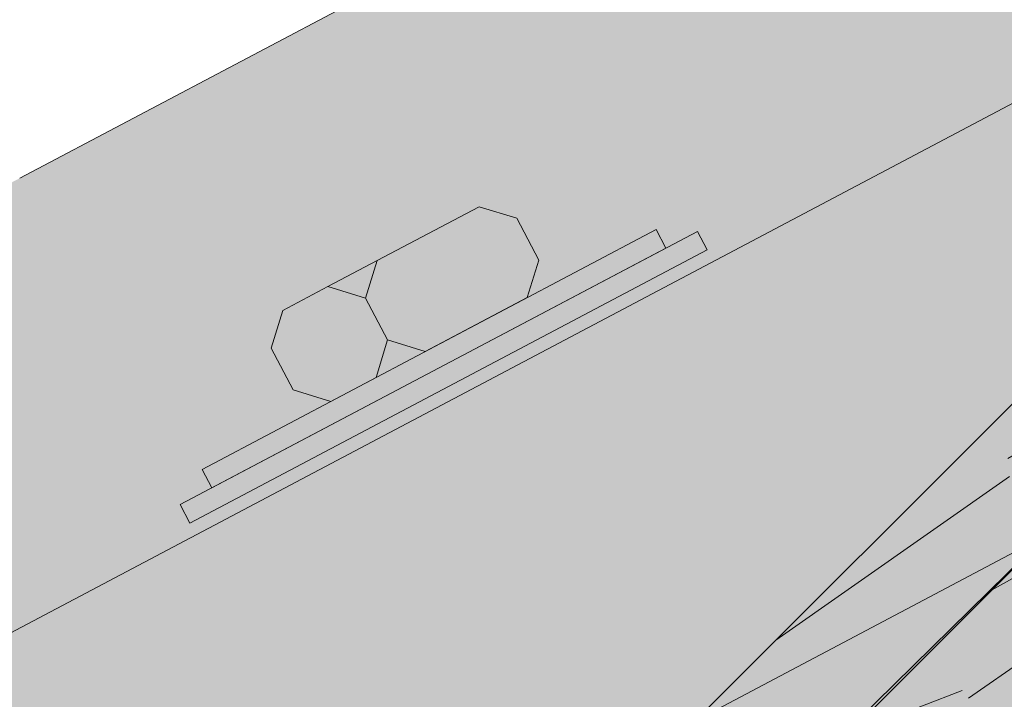
# Model space of a CAD drawing. Units: millimetres. Extents: x 3295 to 3453, y 1338 to 1599.
# Drawn here: x 3332 to 3332, y 1421 to 1421 of the extents above; entities that cross this region are included whole.
import ezdxf

# ---------------------------------------------------------------- set-up
doc = ezdxf.new("R2010")
doc.units = ezdxf.units.MM
for name, color, linetype, lineweight in [('P-0.05', 7, 'Continuous', 5), ('P-0.10', 7, 'Continuous', 9), ('P-0.15', 7, 'Continuous', 15), ('P-0.20', 7, 'Continuous', 20)]:
    doc.layers.add(name, color=color, linetype=linetype, lineweight=lineweight)

# ---------------------------------------------------------------- blocks, each defined once
blk = doc.blocks.new('rykwyk')
at = {"layer": 'P-0.05'}
h = blk.add_hatch(dxfattribs=at)
h.set_pattern_fill('WOOD8', color=256, scale=0.65, angle=10, pattern_type=2)
h.set_pattern_definition([(359.6952000000001, (0.1115278493096613, 0.5278863881824967), (3.953621588888924, 0.03710624219298597), [0.07267195, -7.1945484]), (10, (0.1841990299597043, 0.5274997320965235), (0.5272537239744305, 0.7529963549414399), [0.0715, -0.5784999999999999]), (28.4349, (0.2546127843000771, 0.5399155767997089), (1.167379221856556, 0.8658666973408968), [0.0616642, -1.99381585]), (182.875, (0.3088378983867862, 0.5692777463769624), (4.593746640912642, 0.1499753116029281), [0.05240494999999999, -5.188062749999999]), (184.8056, (0.2564991820753163, 0.5666492915328615), (6.514121599980916, 0.4885912477954129), [0.0717951, -7.107689550000001]), (204.0362, (0.1849567145801084, 0.5606346972242552), (-1.807504371660196, -0.9787378040033199), [0.08040045000000001, -2.5996178]), (19.4623, (0.1627378524662961, 0.5369160934211771), (3.087754587098579, 1.204480513060351), [0.0395382, -3.91425775]), (3.659799999999995, (0.2000166416789372, 0.5500896227447666), (-5.233871426959657, -0.262844406249867), [0.0588601, -5.82714015]), (195.7106, (0.2587566083849864, 0.5538467907437027), (-5.648253522215059, -1.655967655289508), [0.06532435, -6.46709505]), (178.6901, (0.1958728175940279, 0.5361584088007729), (2.673371687576079, -0.1886381769059738), [0.03314349999999999, -3.281218849999999]), (4.805599999999988, (0.05504530891328216, 0.5113267193944019), (-6.514121599980915, -0.488591247795415), [0.0717951, -7.107689550000001]), (358.6900999999999, (0.1265877764084901, 0.5173413137030081), (-2.673371687576079, 0.1886381769059755), [0.06628699999999998, -3.24807535]), (10, (0.1928577066639537, 0.5158259444621996), (0.5272537239744305, 0.7529963549414399), [0.07799999999999999, -0.572]), (30.556, (0.269672711398906, 0.5293705023202203), (2.974884198949619, 1.844604301738534), [0.055536, -5.4980666]), (13.8141, (0.3174965750910356, 0.5576039587426388), (8.84887812414991, 2.220327302004088), [0.09771645, -9.673925950000001]), (4.805599999999988, (0.4123866178548908, 0.5809359064597439), (-6.514121599980915, -0.488591247795415), [0.0717951, -7.107689550000001]), (10, (0.4839290853500987, 0.58695050076835), (0.5272537239744305, 0.7529963549414399), [0.0715, -0.5784999999999999]), (15.1944, (-0.0857821997674636, 0.4864950299880308), (6.288380047002816, 1.768835213132377), [0.0717951, -7.107689550000001]), (4.805599999999988, (-0.01649715858192577, 0.5053121250857957), (-6.514121599980915, -0.488591247795415), [0.0717951, -7.107689550000001]), (10, (-0.08803962607713368, 0.4992975307771895), (0.5272537239744305, 0.7529963549414399), [0.03899999999999999, -0.6109999999999999]), (15.1944, (-0.04963212370965757, 0.5060698097061997), (6.288380047002816, 1.768835213132377), [0.0717951, -7.107689550000001]), (10, (0.01965291747588027, 0.5248869048039647), (0.5272537239744305, 0.7529963549414399), [0.06499999999999999, -0.585]), (20.3048, (0.0836654214216738, 0.5361740363523152), (-3.727880114731902, -1.317349760513405), [0.07267195, -7.1945484]), (15.1944, (0.1518217494523766, 0.5613923818446593), (6.288380047002816, 1.768835213132377), [0.0717951, -7.107689550000001]), (4.805599999999988, (0.2211067906379144, 0.5802094769424242), (-6.514121599980915, -0.488591247795415), [0.0717951, -7.107689550000001]), (4.805599999999988, (0.2926492581331223, 0.5862240712510305), (-6.514121599980915, -0.488591247795415), [0.0717951, -7.107689550000001]), (1.86989999999998, (0.3641917256283302, 0.5922386655596366), (-3.953621336428335, -0.03710324057056258), [0.09192365, -4.504269900000001]), (10, (0.4560666574621113, 0.5952381489381685), (0.5272537239744305, 0.7529963549414399), [0.09749999999999999, -0.5524999999999999]), (357.4712, (0.4981844451738968, 0.2066482726440672), (3.313496673070222, -0.07576817177451112), [0.05992675, -5.932776850000001]), (4.289400000000044, (0.5580531250347811, 0.2040041902484239), (-5.873996449958296, -0.3757158932720142), [0.06532435, -6.46709505]), (18.1301, (0.4981844451738968, 0.2066482726440672), (3.72787885088122, 1.317352494769235), [0.04596215, -4.550232050000001]), (19.4623, (0.5418644847811172, 0.2209505151224919), (3.087754587098579, 1.204480513060351), [0.07907575, -3.87471955]), (10, (-0.02370297625153599, 0.1344262582861664), (0.5272537239744305, 0.7529963549414399), [0.07799999999999999, -0.572]), (0.5376999999999653, (0.05311202848341624, 0.147970816144187), (-3.31349679800425, 0.07576718356929124), [0.0395382, -3.91425775]), (211.8014, (0.09264824400572738, 0.1483418446786179), (1.80750398775324, 0.9787389594327586), [0.03500379999999999, -3.465353449999999]), (202.9946, (0.06289941834250073, 0.1298957781152839), (5.53538348903194, 2.296090454271541), [0.08672105, -8.585360549999999]), (2.87499999999997, (0.5685981995142696, 0.2190641173472527), (-4.593746640912642, -0.1499753116029275), [0.05240494999999999, -5.188062749999999]), (17.125, (0.5685981995142696, 0.2190641173472527), (4.368004397795408, 1.430223190913412), [0.05240494999999999, -5.188062749999999]), (10, (-0.0214455499418659, 0.1216237574970077), (0.5272537239744305, 0.7529963549414399), [0.052, -0.598]), (204.0362, (0.02976445321476892, 0.1306534627356881), (-1.807504371660196, -0.9787378040033199), [0.0536003, -2.6264186]), (6.633500000000011, (0.1159958192743747, 0.1656591980871168), (-10.3548727502339, -1.165808913830134), [0.1106911, -10.95841045]), (7.709399999999986, (0.2259457891370587, 0.1784460713247333), (-15.4758718658123, -2.068789265256911), [0.16263, -16.1003648]), (13.1798, (0.3871057621563776, 0.2002626498010301), (10.76925568815634, 2.558931725386645), [0.1171807, -11.60086135]), (19.4623, (0.5011995561039709, 0.2269807369826403), (3.087754587098579, 1.204480513060351), [0.11861395, -3.835182000000001]), (20.3048, (-0.01354455785802057, 0.07681500473495223), (-3.727880114731902, -1.317349760513405), [0.07267195, -7.1945484]), (25.9454, (0.05461177017268222, 0.1020333502272965), (-2.447628935916713, -1.09161024482319), [0.09464130000000001, -4.637430200000001]), (10, (0.139714423077453, 0.1434403359733045), (0.5272537239744305, 0.7529963549414399), [0.08449999999999999, -0.5654999999999999]), (1.86989999999998, (0.2229306782069845, 0.1581136069861601), (-3.953621336428335, -0.03710324057056258), [0.09192365, -4.504269900000001]), (13.5763, (0.3148056100407656, 0.1611130903646921), (9.489005742988143, 2.333188903497676), [0.1042028, -10.31608955]), (1.25379999999998, (0.4160969031992002, 0.1855737512366322), (4.593746640601537, 0.1499714073786487), [0.08549385000000001, -8.46392105]), (355.9638, (0.5015705846384019, 0.1874445214603291), (-2.033246564090823, 0.301509787849131), [0.08040045000000001, -2.5996178]), (10, (0.5817717288378592, 0.1817853281346116), (0.5272537239744305, 0.7529963549414399), [0.0455, -0.6044999999999999]), (184.8056, (0.1159958192743747, 0.1656591980871168), (6.514121599980916, 0.4885912477954129), [0.14358955, -7.035895099999999]), (5.236400000000012, (-0.03160396833538132, 0.1792350110482219), (-7.154246399563992, -0.6014649578284971), [0.1565408, -7.67049595]), (10, (0.1242834674441932, 0.1935216259751043), (0.5272537239744305, 0.7529963549414399), [0.1495, -0.5005]), (14.0856, (0.2715122265195183, 0.2194820285363104), (8.208754729404053, 2.10744968178606), [0.18246345, -8.940720749999999]), (10, (0.4484898112580701, 0.2638884976608504), (0.5272537239744305, 0.7529963549414399), [0.1625, -0.4875]), (17.125, (-0.00790099208384533, 0.04480875276205547), (4.368004397795408, 1.430223190913412), [0.1572142, -5.083253499999999]), (16.3402, (0.142342877921554, 0.09110161966183467), (5.008128439554132, 1.54309650662901), [0.1177202, -5.768280050000001]), (7.51039999999996, (0.2553079587143123, 0.1242209572380242), (-14.195623866981, -1.843032406446306), [0.14964105, -14.8144828]), (3.480200000000018, (0.4036654309444724, 0.143780109404651), (-16.98186478490343, -1.014279364496324), [0.2289807, -22.6691088]), (13.0128, (-0.08126734714812339, 0.4608900284097133), (11.40937893892402, 2.671811347117202), [0.12367095, -12.24342275]), (1.86989999999998, (0.03922769719404925, 0.4887368287461585), (-3.953621336428335, -0.03710324057056258), [0.1378858, -4.4583084]), (7.614100000000041, (0.1770400949447208, 0.4932360538139565), (-14.83574561365165, -1.95592630478875), [0.1561352, -15.4574004]), (20.6197, (0.3317988175694603, 0.5139239191354182), (-6.815630869474215, -2.521839543368043), [0.1058122, -10.4754208]), (10, (0.4308326844182248, 0.5511870807965171), (0.5272537239744305, 0.7529963549414399), [0.13, -0.5199999999999999]), (6.820199999999995, (-0.09481190500614396, 0.5377050331446657), (-10.99499629699453, -1.278693114533225), [0.1171807, -11.60086135]), (16.009, (0.02153931525111942, 0.551620619537117), (-6.288378996681288, -1.768837729280458), [0.1241825, -12.29404995]), (16.7098, (0.140905646438457, 0.5858686702681417), (-5.648255368955541, -1.655963074658075), [0.1112618, -11.0149455]), (4.289400000000044, (0.2474694768366359, 0.6178592946894962), (-5.873996449958296, -0.3757158932720142), [0.1306487, -6.401770699999999]), (357.9051999999999, (0.3777519110378931, 0.6276310569970385), (-5.986867850964103, 0.2644127076761917), [0.0930657, -9.21351795]), (19.4623, (0.4707555560265091, 0.624229289980991), (3.087754587098579, 1.204480513060351), [0.07907575, -3.87471955]), (13.8141, (-0.07336635506427808, 0.416081275647658), (8.84887812414991, 2.220327302004088), [0.09771645, -9.673925950000001]), (357.1956999999999, (0.02152368769957717, 0.439413223364763), (-8.660238914996446, 0.4530529891478403), [0.1466465, -14.5180217]), (10, (0.1679947621544982, 0.4322386607982373), (0.5272537239744305, 0.7529963549414399), [0.1625, -0.4875]), (15.4403, (0.328026022018982, 0.4604564896691134), (-6.928505066602758, -1.881705301781388), [0.1371175, -13.57464745]), (16.7098, (0.4601948539954782, 0.4969619667098081), (-5.648255368955541, -1.655963074658075), [0.1112618, -11.0149455]), (10, (-0.1027128970899893, 0.5825137859067211), (0.5272537239744305, 0.7529963549414399), [0.1105, -0.5394999999999999]), (18.1301, (0.006108359617859715, 0.6017019095389169), (3.72787885088122, 1.317352494769235), [0.18384795, -4.41234625]), (7.614100000000041, (0.1808285180467414, 0.6589108794526155), (-14.83574561365165, -1.95592630478875), [0.1561352, -15.4574004]), (4.472500000000003, (0.3355872406714808, 0.6795987447740773), (13.66836790999801, 1.090057099151187), [0.2024412, -20.04169375]), (16.8428, (0, 0), (-10.65638173090853, -3.199067490188079), [0.1636661, -16.20291595]), (10, (0.1566451203999787, 0.04742158005461423), (0.5272537239744305, 0.7529963549414399), [0.182, -0.4679999999999999]), (6.34780000000002, (0.3358801314482005, 0.07902554838999556), (-20.0696180236671, -2.218768937951899), [0.3061214, -30.30604915]), (10, (-0.03950496041922665, 0.2240437638102773), (0.5272537239744305, 0.7529963549414399), [0.156, -0.494]), (14.7636, (0.1141250490506778, 0.2511328795263184), (6.928505680036307, 1.881704196433279), [0.1565408, -7.670495949999999]), (8.15240000000001, (0.2654976322109122, 0.2910244960315183), (-19.31662215755986, -2.746018100708203), [0.20160465, -19.9588766]), (7.27370000000005, (0.4650651075977073, 0.3196133534368254), (-12.91537184397774, -1.617303852658741), [0.1366547, -13.5288127]), (4.805599999999988, (-0.05756437089658741, 0.326463770123547), (-6.514121599980915, -0.488591247795415), [0.14358955, -7.035895099999999]), (10, (0.08552056409382844, 0.3384929587407593), (0.5272537239744305, 0.7529963549414399), [0.208, -0.442]), (11.9092, (0.2903605767203677, 0.3746117796954808), (18.45075147276355, 3.91340859649374), [0.19510855, -19.31572175]), (13.5763, (0.4812693754029133, 0.4148744247351115), (9.489005742988143, 2.333188903497676), [0.1042028, -10.31608955])])
h.paths.add_polyline_path([(2.148822542748803, 0.9859749179822757), (2.086845752096451, 1.103210891043091), (0, 4.547473508864641e-13), (0.02407352674390495, -0.0455377457119539, 0.6393264811671269), (0.08524169890415578, -0.04228186594991712, -1.064925784449773), (0.1572144871915953, -0.06688857006975013)])
blk = doc.blocks.new('adeh')
at = {"layer": 'P-0.10'}
h = blk.add_hatch(color=43, dxfattribs=at)
h.dxf.hatch_style = 1
h.paths.add_polyline_path([(0.9063520923414257, 0.885516858284968), (0.8621487792943342, 0.8621487792956894), (1.110223024625157e-16, 1.110223024625157e-16), (0.04420331304709224, 0.02336807898927895)])
h = blk.add_hatch(dxfattribs=at)
h.set_pattern_fill('WOOD8', color=256, scale=0.2, angle=35, pattern_type=2)
h.set_pattern_definition([(24.69520000000008, (-0.03754334445214358, 0.1617111538742696), (1.097697309978743, 0.524462264530434), [0.0223606, -2.2137072]), (35, (-0.01722769373238164, 0.1710532272968367), (0.04911512158758916, 0.2785456961280076), [0.02199999999999999, -0.1779999999999999]), (53.43489999999998, (0.0007936512419763897, 0.1836719088965597), (0.2129457848196958, 0.3932607716519965), [0.0189736, -0.6134818000000001]), (207.875, (0.01209692942107199, 0.1989111970166125), (1.261528014411979, 0.6391769270857413), [0.01612459999999999, -1.596327]), (209.8056, (-0.002156656160254178, 0.1913722781235737), (1.753018937821947, 0.9833233230481275), [0.0220908, -2.1869814]), (229.0362, (-0.02132515400731405, 0.1803919006124287), (-0.3767762516032711, -0.5079760150384944), [0.0247386, -0.7998824000000001]), (44.4623, (-0.0244369117435197, 0.1708883768558864), (0.7044370972355282, 0.737406629108298), [0.0121656, -1.204387]), (28.65979999999999, (-0.0157542400847539, 0.1794095981806769), (-1.425358641392177, -0.7538915620920872), [0.0181108, -1.7929662]), (220.7106, (0.000137649585149946, 0.1880956699464177), (-1.359758147188745, -1.196268143538159), [0.0200998, -1.9898754]), (203.6901, (-0.01509823842792768, 0.1749858371308188), (0.7700367743124455, 0.2950312144393604), [0.010198, -1.0096058]), (29.80560000000006, (-0.0511409283766433, 0.1497484739313728), (-1.753018937821947, -0.9833233230481281), [0.0220908, -2.1869814]), (23.69010000000001, (-0.03197243052958343, 0.1607288514425178), (-0.7700367743124457, -0.29503121443936), [0.020396, -0.9994078000000001]), (35, (-0.0132950838983994, 0.1689237719923828), (0.04911512158758916, 0.2785456961280076), [0.02399999999999999, -0.1759999999999999]), (55.556, (0.006364565164536318, 0.1826896064648079), (0.5897222312123602, 0.9012368097559684), [0.017088, -1.6917128]), (38.8141, (0.01602953925505379, 0.1967817417121586), (2.178909626334444, 1.769845358387667), [0.0300666, -2.9765926]), (29.80560000000006, (0.03945694771102182, 0.215627338891268), (-1.753018937821947, -0.9833233230481281), [0.0220908, -2.1869814]), (35, (0.05862544555808147, 0.226607716402413), (0.04911512158758916, 0.2785456961280076), [0.02199999999999999, -0.1779999999999999]), (40.1944, (-0.08718361832535892, 0.1245111107319268), (1.523589458881478, 1.310982576084841), [0.0220908, -2.1869814]), (29.80560000000006, (-0.07030942622370318, 0.1387680964202278), (-1.753018937821947, -0.9833233230481281), [0.0220908, -2.1869814]), (35, (-0.08947792407076327, 0.1277877189090827), (0.04911512158758916, 0.2785456961280076), [0.012, -0.1879999999999999]), (40.1944, (-0.07964809953929541, 0.1346706361452953), (1.523589458881478, 1.310982576084841), [0.0220908, -2.1869814]), (35, (-0.06277390743763966, 0.1489276218335963), (0.04911512158758916, 0.2785456961280076), [0.01999999999999999, -0.1799999999999999]), (45.3048, (-0.04639086655185976, 0.1603991505606172), (-0.8682679111470465, -0.8521214031599634), [0.0223606, -2.2137072]), (40.1944, (-0.03066382732290607, 0.1762944403374962), (1.523589458881478, 1.310982576084841), [0.0220908, -2.1869814]), (29.80560000000006, (-0.01378963522125032, 0.1905514260257972), (-1.753018937821947, -0.9833233230481281), [0.0220908, -2.1869814]), (29.80560000000006, (0.005378862625809555, 0.2015318035369422), (-1.753018937821947, -0.9833233230481281), [0.0220908, -2.1869814]), (26.86989999999997, (0.02454736047286965, 0.2125121810480873), (-1.097697629896729, -0.524461394657132), [0.0282842, -1.3859292]), (35, (0.04977792345836529, 0.2252957130887606), (0.04911512158758916, 0.2785456961280076), [0.02999999999999999, -0.1699999999999999]), (22.47120000000005, (0.1120538794661792, 0.1224088562832732), (0.9338673385151351, 0.409746129282387), [0.01843899999999999, -1.8254698]), (29.28940000000004, (0.1290929220087851, 0.1294566239604361), (-1.589189023353806, -0.8686068950579298), [0.0200998, -1.9898754]), (43.13010000000001, (0.1120538794661792, 0.1224088562832732), (0.8682672031519201, 0.8521220012987241), [0.0141422, -1.4000714]), (44.4623, (0.1223748552135226, 0.1320772304807658), (0.7044370972355282, 0.737406629108298), [0.024331, -1.1922214]), (35, (-0.02409021032674397, 0.03440438586013766), (0.04911512158758916, 0.2785456961280076), [0.02399999999999999, -0.1759999999999999]), (25.53770000000004, (-0.004430561263808031, 0.04817022033256276), (-0.9338672448520925, -0.4097464211031526), [0.0121656, -1.204387]), (236.8014, (0.006546416140361666, 0.05341483348019734), (0.3767759942975957, 0.5079762873242196), [0.01077039999999999, -1.066262599999999]), (227.9946, (0.0006492014428760573, 0.0444024609395309), (1.24504350884926, 1.360098094353742), [0.0266834, -2.6416494]), (27.87500000000004, (0.1300752244405368, 0.1350275378829962), (-1.261528014411979, -0.6391769270857411), [0.01612459999999999, -1.596327]), (42.125, (0.1300752244405368, 0.1350275378829962), (1.032097834057615, 0.9668371818453099), [0.01612459999999999, -1.596327]), (35, (-0.02179590458133984, 0.03112777768298169), (0.04911512158758916, 0.2785456961280076), [0.01599999999999999, -0.1839999999999999]), (229.0362, (-0.00868947187271596, 0.04030500066459843), (-0.3767762516032711, -0.5079760150384944), [0.0164924, -0.8081288000000001]), (31.63350000000008, (0.01080532674926959, 0.06128005314816167), (-2.736002975577196, -1.671612313554146), [0.0340588, -3.3718186]), (32.70940000000006, (0.03980364912779755, 0.07914334789551926), (-4.046644633838892, -2.589337196212786), [0.05003999999999998, -4.953958399999999]), (38.17979999999999, (0.08190840421494916, 0.1061838656244936), (2.670402773251937, 2.113988882579329), [0.03605559999999998, -3.569495799999999]), (44.4623, (0.1102507249366507, 0.1284709214217092), (0.7044370972355282, 0.737406629108298), [0.0364966, -1.180056]), (45.3048, (-0.01376583447242519, 0.0196596490629358), (-0.8682679111470465, -0.8521214031599634), [0.0223606, -2.2137072]), (50.9454, (0.001961204756528501, 0.03555493883981479), (-0.5406063816098556, -0.6226915543309539), [0.0291204, -1.4269016]), (35, (0.02030885050581177, 0.05816829541195601), (0.04911512158758916, 0.2785456961280076), [0.02599999999999999, -0.1739999999999999]), (26.86989999999997, (0.04160680365732561, 0.0730812827570832), (-1.097697629896729, -0.524461394657132), [0.0282842, -1.3859292]), (38.57629999999999, (0.0668373666428217, 0.08586481479775654), (2.342742017660544, 1.884558272189726), [0.03206239999999998, -3.174181399999999]), (26.25379999999997, (0.0919030791873674, 0.105857564849568), (1.261528522016447, 0.639175838297943), [0.0263058, -2.6042834]), (20.96380000000001, (0.1154953380842854, 0.1174939440175392), (-0.6062063804429638, -0.1803158338495007), [0.0247386, -0.7998824000000001]), (35, (0.1385964457653273, 0.1263448662242304), (0.04911512158758916, 0.2785456961280076), [0.014, -0.1859999999999999]), (209.8056, (0.01080532674926959, 0.06128005314816167), (1.753018937821947, 0.9833233230481275), [0.04418140000000001, -2.1648908]), (30.2364, (-0.03212028043565862, 0.04587251448018355), (-1.91684896840872, -1.098039246879394), [0.04816640000000001, -2.3601526]), (35, (0.009493323435617151, 0.07012757524787779), (0.04911512158758916, 0.2785456961280076), [0.04599999999999999, -0.1539999999999999]), (39.0856, (0.0471743174729109, 0.09651209132002592), (2.015080495972433, 1.655128526826801), [0.05614259999999998, -2.750990999999999]), (35, (0.09075252620769025, 0.1319089799328405), (0.04911512158758916, 0.2785456961280076), [0.04999999999999998, -0.1499999999999999]), (42.125, (-0.008030070108914655, 0.01146812862004589), (1.032097834057615, 0.9668371818453099), [0.04837359999999997, -1.564077999999999]), (41.3402, (0.02784776939885059, 0.04391470983063005), (1.195927704590129, 1.081552897170909), [0.0362216, -1.7748554]), (32.51040000000003, (0.05504293724785003, 0.06784006971642367), (-3.718986246321257, -2.359902924526609), [0.04604340000000001, -4.558302400000001]), (28.48020000000001, (0.09387108415784584, 0.09258628169999382), (-4.603736403390321, -2.491106296241565), [0.07045560000000001, -6.9751104]), (38.0128, (-0.08259500683455068, 0.1179578943776148), (2.834231603194166, 2.228706253567451), [0.03805260000000001, -3.767207]), (26.86989999999997, (-0.05261438202427104, 0.1413921030475326), (-1.097697629896729, -0.524461394657132), [0.0424264, -1.3717872]), (32.61410000000003, (-0.01476853754602714, 0.1605674011085425), (-3.882812800346025, -2.474624081159548), [0.0480416, -4.7561232]), (45.61969999999999, (0.02569791345254679, 0.1864607659648148), (-1.57270273426606, -1.5895301189338), [0.03255760000000001, -3.2232064]), (35, (0.04846932025168793, 0.2097301241937822), (0.04911512158758916, 0.2785456961280076), [0.03999999999999999, -0.1599999999999999]), (31.82020000000006, (-0.09636084130697564, 0.1376175434405506), (-2.899831292628134, -1.786330999942419), [0.03605559999999999, -3.569495799999999]), (41.00899999999999, (-0.06572421483987001, 0.1566279910606103), (-1.523588838793876, -1.310983141167777), [0.03820999999999998, -3.782784599999999]), (41.7098, (-0.03689074290229244, 0.181700503819106), (-1.359759257826829, -1.196267106308717), [0.0342344, -3.389214000000001]), (29.28940000000004, (-0.0113338791418709, 0.2044787108321976), (-1.589189023353806, -0.8686068950579298), [0.0401996, -1.9697756]), (22.90520000000002, (0.02372650837509283, 0.2241451601090834), (-1.703904797596432, -0.7047755041499532), [0.0286356, -2.8349286]), (44.4623, (0.05010422423329097, 0.2352903880611788), (0.7044370972355282, 0.737406629108298), [0.024331, -1.1922214]), (38.8141, (-0.07456493672563602, 0.1064897657575689), (2.178909626334444, 1.769845358387667), [0.0300666, -2.9765926]), (22.19569999999997, (-0.05113752826966844, 0.1253353629366783), (-2.473941671695138, -0.999806050618474), [0.045122, -4.4670836]), (35, (-0.009359073957442288, 0.1423812056932344), (0.04911512158758916, 0.2785456961280076), [0.04999999999999998, -0.1499999999999999]), (40.44030000000001, (0.03159852825700749, 0.1710600275107867), (-1.687420021734725, -1.425697518652895), [0.04218999999999999, -4.176814599999998]), (41.7098, (0.06370860837174086, 0.1984268460146866), (-1.359759257826829, -1.196267106308717), [0.0342344, -3.389214000000001]), (35, (-0.1043909114158903, 0.1490856720605965), (0.04911512158758916, 0.2785456961280076), [0.03399999999999998, -0.1659999999999999]), (43.13010000000001, (-0.07653974191006463, 0.1685872708965321), (0.8682672031519201, 0.8521220012987241), [0.0565686, -1.357645]), (32.61410000000003, (-0.0352558389206894, 0.2072607676865026), (-3.882812800346025, -2.474624081159548), [0.0480416, -4.7561232]), (29.47250000000007, (0.005210612077884091, 0.2331541325427748), (3.669867765068209, 2.081362807455699), [0.0622896, -6.166675000000001]), (41.8428, (0, 0), (-2.555685354604009, -2.277821938823125), [0.05035880000000001, -4.9855126]), (35, (0.03751614359634314, 0.03359373408328625), (0.04911512158758916, 0.2785456961280076), [0.05599999999999999, -0.1439999999999999]), (31.34780000000001, (0.08338865807652707, 0.06571401451894485), (-5.308171946442801, -3.228515276634721), [0.09419120000000002, -9.3249382]), (35, (-0.04015035054457328, 0.05734064310022942), (0.04911512158758916, 0.2785456961280076), [0.04799999999999998, -0.1519999999999999]), (39.7636, (-0.0008310524187016277, 0.08487231204507963), (1.687420336534693, 1.425697290179855), [0.04816640000000001, -2.3601526]), (33.15240000000001, (0.0361939399617659, 0.1156805891670858), (-5.029626979757355, -3.277629189829312), [0.06203220000000001, -6.141192800000001]), (32.27370000000004, (0.08812851958038537, 0.1496040241322727), (-3.391323055924231, -2.130476022801735), [0.04204759999999998, -4.162711599999998]), (29.80560000000006, (-0.05850479650780671, 0.08355350851747717), (-1.753018937821947, -0.9833233230481281), [0.04418140000000001, -2.1648908]), (35, (-0.02016780081368696, 0.1055142635397672), (0.04911512158758916, 0.2785456961280076), [0.06399999999999996, -0.1359999999999999]), (36.9092, (0.03225793002080857, 0.1422231554662342), (4.636363630126848, 3.490577600026901), [0.06003340000000001, -5.943299000000001]), (38.57629999999999, (0.08025989980544623, 0.1782760457358749), (2.342742017660544, 1.884558272189726), [0.03206239999999998, -3.174181399999999])])
h.paths.add_polyline_path([(0.9063520923414259, 0.8855168582849682), (0.8621487792943341, 0.8621487792956892), (-4.440892098500626e-16, -2.775557561562891e-16), (0.04420331304709202, 0.02336807898927884)])
h = blk.add_hatch(color=43, dxfattribs=at)
h.dxf.hatch_style = 1
h.paths.add_polyline_path([(0.9297201713315714, 0.8413135452384127), (0.9063520923414261, 0.8855168582849684), (0.04420331304709191, 0.02336807898927862), (0.06757139203728002, -0.02083523405735832)])
h = blk.add_hatch(dxfattribs=at)
h.set_pattern_fill('WOOD8', color=256, scale=0.3, angle=35, pattern_type=2)
h.set_pattern_definition([(24.69520000000008, (-0.05631501667821537, 0.2425667308114044), (1.646545964968115, 0.7866933967956508), [0.0335409, -3.3205608]), (35, (-0.02584154059857235, 0.2565798409452549), (0.07367268238138372, 0.4178185441920114), [0.03299999999999998, -0.2669999999999998]), (53.43489999999998, (0.001190476862964251, 0.2755078633448395), (0.3194186772295437, 0.5898911574779948), [0.0284604, -0.9202227]), (207.875, (0.01814539413160765, 0.2983667955249186), (1.892292021617968, 0.9587653906286118), [0.02418689999999999, -2.394490499999999]), (209.8056, (-0.003234984240381156, 0.2870584171853605), (2.629528406732921, 1.474984984572191), [0.0331362, -3.2804721]), (229.0362, (-0.03198773101097108, 0.270587850918643), (-0.5651643774049064, -0.7619640225577414), [0.0371079, -1.1998236]), (44.4623, (-0.03665536761527965, 0.2563325652838295), (1.056655645853292, 1.106109943662447), [0.0182484, -1.8065805]), (28.65979999999999, (-0.02363136012713096, 0.2691143972710153), (-2.138037962088265, -1.130837343138131), [0.0271662, -2.6894493]), (220.7106, (0.000206474377725252, 0.2821435049196266), (-2.039637220783117, -1.794402215307238), [0.0301497, -2.9848131]), (203.6901, (-0.02264735764189152, 0.2624787556962282), (1.155055161468668, 0.4425468216590407), [0.015297, -1.5144087]), (29.80560000000006, (-0.07671139256496495, 0.2246227108970592), (-2.62952840673292, -1.474984984572192), [0.0331362, -3.2804721]), (23.69010000000001, (-0.04795864579437525, 0.2410932771637767), (-1.155055161468669, -0.4425468216590399), [0.030594, -1.4991117]), (35, (-0.0199426258475992, 0.2533856579885742), (0.07367268238138372, 0.4178185441920114), [0.03599999999999998, -0.2639999999999998]), (55.556, (0.009546847746804366, 0.2740344096972118), (0.8845833468185405, 1.351855214633952), [0.025632, -2.5375692]), (38.8141, (0.02404430888258102, 0.2951726125682378), (3.268364439501666, 2.6547680375815), [0.0450999, -4.4648889]), (29.80560000000006, (0.05918542156653239, 0.3234410083369019), (-2.62952840673292, -1.474984984572192), [0.0331362, -3.2804721]), (35, (0.08793816833712254, 0.3399115746036194), (0.07367268238138372, 0.4178185441920114), [0.03299999999999998, -0.2669999999999998]), (40.1944, (-0.1307754274880384, 0.1867666660978901), (2.285384188322216, 1.966473864127262), [0.0331362, -3.2804721]), (29.80560000000006, (-0.1054641393355549, 0.2081521446303416), (-2.62952840673292, -1.474984984572192), [0.0331362, -3.2804721]), (35, (-0.1342168861061448, 0.1916815783636241), (0.07367268238138372, 0.4178185441920114), [0.01799999999999999, -0.2819999999999998]), (40.1944, (-0.119472149308943, 0.2020059542179429), (2.285384188322216, 1.966473864127262), [0.0331362, -3.2804721]), (35, (-0.09416086115645927, 0.2233914327503944), (0.07367268238138372, 0.4178185441920114), [0.02999999999999999, -0.2699999999999999]), (45.3048, (-0.06958629982778963, 0.2405987258409258), (-1.302401866720569, -1.278182104739945), [0.0335409, -3.3205608]), (40.1944, (-0.04599574098435921, 0.2644416605062443), (2.285384188322216, 1.966473864127262), [0.0331362, -3.2804721]), (29.80560000000006, (-0.02068445283187548, 0.2858271390386957), (-2.62952840673292, -1.474984984572192), [0.0331362, -3.2804721]), (29.80560000000006, (0.008068293938714222, 0.3022977053054133), (-2.62952840673292, -1.474984984572192), [0.0331362, -3.2804721]), (26.86989999999997, (0.03682104070930436, 0.3187682715721308), (-1.646546444845093, -0.7866920919856981), [0.04242629999999999, -2.0788938]), (35, (0.07466688518754805, 0.3379435696331408), (0.07367268238138372, 0.4178185441920114), [0.04499999999999998, -0.2549999999999998]), (22.47120000000005, (0.1680808191992684, 0.1836132844249097), (1.400801007772702, 0.6146191939235802), [0.02765849999999999, -2.738204699999999]), (29.28940000000004, (0.1936393830131775, 0.1941849359406541), (-2.383783535030709, -1.302910342586895), [0.0301497, -2.9848131]), (43.13010000000001, (0.1680808191992684, 0.1836132844249097), (1.30240080472788, 1.278183001948086), [0.0212133, -2.1001071]), (44.4623, (0.1835622828202841, 0.1981158457211487), (1.056655645853292, 1.106109943662447), [0.0364965, -1.7883321]), (35, (-0.03613531549011584, 0.05160657879020648), (0.07367268238138372, 0.4178185441920114), [0.03599999999999998, -0.2639999999999998]), (25.53770000000004, (-0.006645841895712268, 0.07225533049884414), (-1.400800867278138, -0.6146196316547287), [0.0182484, -1.8065805]), (236.8014, (0.009819624210542832, 0.080122250220296), (0.5651639914463936, 0.7619644309863295), [0.01615559999999999, -1.599393899999999]), (227.9946, (0.0009738021643139749, 0.06660369140929635), (1.867565263273891, 2.040147141530613), [0.0400251, -3.9624741]), (27.87500000000004, (0.1951128366608053, 0.2025413068244943), (-1.892292021617968, -0.9587653906286115), [0.02418689999999999, -2.394490499999999]), (42.125, (0.1951128366608053, 0.2025413068244943), (1.548146751086422, 1.450255772767965), [0.02418689999999999, -2.394490499999999]), (35, (-0.03269385687200965, 0.04669166652447253), (0.07367268238138372, 0.4178185441920114), [0.02399999999999999, -0.2759999999999999]), (229.0362, (-0.01303420780907372, 0.06045750099689763), (-0.5651643774049064, -0.7619640225577414), [0.0247386, -1.2121932]), (31.63350000000008, (0.0162079901239045, 0.0919200797222425), (-4.104004463365794, -2.507418470331219), [0.0510882, -5.057727899999999]), (32.70940000000006, (0.05970547369169599, 0.1187150218432789), (-6.069966950758339, -3.884005794319179), [0.07505999999999995, -7.430937599999997]), (38.17979999999999, (0.1228626063224236, 0.1592757984367403), (4.005604159877906, 3.170983323868993), [0.05408339999999998, -5.354243699999997]), (44.4623, (0.1653760874049761, 0.1927063821325638), (1.056655645853292, 1.106109943662447), [0.0547449, -1.770084]), (45.3048, (-0.02064875170863756, 0.0294894735944037), (-1.302401866720569, -1.278182104739945), [0.0335409, -3.3205608]), (50.9454, (0.002941807134792862, 0.05333240825972218), (-0.8109095724147835, -0.9340373314964306), [0.0436806, -2.1403524]), (35, (0.03046327575871799, 0.08725244311793401), (0.07367268238138372, 0.4178185441920114), [0.03899999999999998, -0.2609999999999998]), (26.86989999999997, (0.06241020548598875, 0.1096219241356248), (-1.646546444845093, -0.7866920919856981), [0.04242629999999999, -2.0788938]), (38.57629999999999, (0.1002560499642324, 0.1287972221966348), (3.514113026490816, 2.826837408284588), [0.04809359999999998, -4.761272099999998]), (26.25379999999997, (0.137854618781051, 0.158786347274352), (1.892292783024671, 0.9587637574469144), [0.0394587, -3.9064251]), (20.96380000000001, (0.1732430071264279, 0.1762409160263088), (-0.9093095706644455, -0.270473750774251), [0.0371079, -1.1998236]), (35, (0.207894668647991, 0.1895172993363456), (0.07367268238138372, 0.4178185441920114), [0.02099999999999999, -0.2789999999999999]), (209.8056, (0.0162079901239045, 0.0919200797222425), (2.629528406732921, 1.474984984572191), [0.0662721, -3.2473362]), (30.2364, (-0.04818042065348793, 0.06880877172027532), (-2.875273452613079, -1.64705887031909), [0.0722496, -3.5402289]), (35, (0.01423998515342562, 0.1051913628718167), (0.07367268238138372, 0.4178185441920114), [0.06899999999999996, -0.2309999999999999]), (39.0856, (0.07076147620936646, 0.1447681369800388), (3.022620743958649, 2.482692790240201), [0.08421389999999995, -4.126486499999997]), (35, (0.1361287893115353, 0.1978634698992607), (0.07367268238138372, 0.4178185441920114), [0.07499999999999996, -0.2249999999999999]), (42.125, (-0.01204510516337187, 0.01720219293006883), (1.548146751086422, 1.450255772767965), [0.07256039999999994, -2.346116999999999]), (41.3402, (0.04177165409827599, 0.06587206474594506), (1.793891556885193, 1.622329345756362), [0.0543324, -2.6622831]), (32.51040000000003, (0.08256440587177516, 0.1017601045746355), (-5.578479369481886, -3.539854386789913), [0.0690651, -6.8374536]), (28.48020000000001, (0.1408066262367689, 0.1388794225499907), (-6.905604605085479, -3.736659444362346), [0.1056834, -10.4626656]), (38.0128, (-0.123892510251826, 0.1769368415664222), (4.251347404791249, 3.343059380351177), [0.0570789, -5.6508105]), (26.86989999999997, (-0.07892157303640657, 0.2120881545712988), (-1.646546444845093, -0.7866920919856981), [0.0636396, -2.0576808]), (32.61410000000003, (-0.0221528063190406, 0.2408511016628138), (-5.824219200519037, -3.711936121739321), [0.0720624, -7.134184800000001]), (45.61969999999999, (0.03854687017882008, 0.2796911489472221), (-2.359054101399089, -2.3842951784007), [0.0488364, -4.8348096]), (35, (0.07270398037753201, 0.3145951862906733), (0.07367268238138372, 0.4178185441920114), [0.05999999999999998, -0.2399999999999999]), (31.82020000000006, (-0.1445412619604636, 0.2064263151608259), (-4.349746938942202, -2.679496499913628), [0.05408339999999998, -5.354243699999998]), (41.00899999999999, (-0.0985863222598049, 0.2349419865909154), (-2.285383258190813, -1.966474711751665), [0.05731499999999998, -5.674176899999997]), (41.7098, (-0.05533611435343855, 0.272550755728659), (-2.039638886740244, -1.794400659463075), [0.0513516, -5.083821]), (29.28940000000004, (-0.01700081871280634, 0.3067180662482963), (-2.383783535030709, -1.302910342586895), [0.0602994, -2.9546634]), (22.90520000000002, (0.03558976256263935, 0.3362177401636252), (-2.555857196394649, -1.05716325622493), [0.0429534, -4.252392899999999]), (44.4623, (0.07515633634993635, 0.3529355820917681), (1.056655645853292, 1.106109943662447), [0.0364965, -1.7883321]), (38.8141, (-0.1118474050884539, 0.1597346486363534), (3.268364439501666, 2.6547680375815), [0.0450999, -4.4648889]), (22.19569999999997, (-0.07670629240450255, 0.1880030444050175), (-3.710912507542705, -1.499709075927711), [0.067683, -6.7006254]), (35, (-0.01403861093616343, 0.2135718085398516), (0.07367268238138372, 0.4178185441920114), [0.07499999999999996, -0.2249999999999999]), (40.44030000000001, (0.0473977923855109, 0.2565900412661801), (-2.531130032602086, -2.138546277979342), [0.06328499999999997, -6.265221899999998]), (41.7098, (0.09556291255761118, 0.2976402690220299), (-2.039638886740244, -1.794400659463075), [0.0513516, -5.083821]), (35, (-0.1565863671238357, 0.2236285080908948), (0.07367268238138372, 0.4178185441920114), [0.05099999999999998, -0.2489999999999999]), (43.13010000000001, (-0.1148096128650971, 0.2528809063447981), (1.30240080472788, 1.278183001948086), [0.0848529, -2.0364675]), (32.61410000000003, (-0.05288375838103421, 0.3108911515297539), (-5.824219200519037, -3.711936121739321), [0.0720624, -7.134184800000001]), (29.47250000000007, (0.007815918116826248, 0.3497311988141622), (5.504801647602313, 3.122044211183547), [0.0934344, -9.2500125]), (41.8428, (0, 0), (-3.833528031906014, -3.416732908234688), [0.0755382, -7.4782689]), (35, (0.05627421539451505, 0.05039060112492938), (0.07367268238138372, 0.4178185441920114), [0.08399999999999996, -0.2159999999999999]), (31.34780000000001, (0.12508298711479, 0.09857102177841724), (-7.962257919664201, -4.842772914952082), [0.1412868, -13.9874073]), (35, (-0.0602255258168598, 0.08601096465034413), (0.07367268238138372, 0.4178185441920114), [0.07199999999999995, -0.2279999999999999]), (39.7636, (-0.001246578628052442, 0.1273084680676194), (2.531130504802039, 2.138545935269782), [0.0722496, -3.5402289]), (33.15240000000001, (0.05429090994264851, 0.1735208837506287), (-7.544440469636031, -4.916443784743968), [0.0930483, -9.2117892]), (32.27370000000004, (0.1321927793705779, 0.224406036198409), (-5.086984583886347, -3.195714034202602), [0.06307139999999996, -6.244067399999997]), (29.80560000000006, (-0.08775719476170996, 0.1253302627762158), (-2.62952840673292, -1.474984984572192), [0.0662721, -3.2473362]), (35, (-0.03025170122053034, 0.1582713953096508), (0.07367268238138372, 0.4178185441920114), [0.09599999999999996, -0.2039999999999999]), (36.9092, (0.04838689503121274, 0.2133347331993513), (6.954545445190271, 5.23586640004035), [0.09005010000000001, -8.9149485]), (38.57629999999999, (0.1203898497081692, 0.2674140686038123), (3.514113026490816, 2.826837408284588), [0.04809359999999998, -4.761272099999998])])
h.paths.add_polyline_path([(0.9297201713315715, 0.8413135452384128), (0.9063520923414263, 0.8855168582849684), (0.04420331304709202, 0.02336807898927878), (0.0675713920372798, -0.02083523405735832)])
at = {"layer": 'P-0.20'}
for p, q in [((0.9063520923414259, 0.8855168582849681), (0.0442033130470918, 0.02336807898927873)), ((0.8621487792943341, 0.8621487792956893), (0, 0))]:
    blk.add_line(p, q, dxfattribs=at)
blk = doc.blocks.new('rtulsutl')
at = {"color": 1}
blk.add_blockref('adeh', (0, 0), dxfattribs=at)
blk = doc.blocks.new('fyksyuoutltu')
at = {"layer": 'P-0.10'}
h = blk.add_hatch(color=1, dxfattribs=at)
h.dxf.hatch_style = 1
h.set_gradient(color1=(132, 132, 132), color2=(207, 207, 207), one_color=1, tint=0.8100000023841858, name='INVSPHERICAL')
h.paths.add_polyline_path([(0.006492143583272991, 0.009087756018743676), (0.004903786657450837, 0.01209230930135163), (0.002200930975050142, 0.01292571866360959), (-0.005135419105954497, 0.009047357600138639), (-0.005968828467757703, 0.006344501917737944), (-0.004380471541935549, 0.003339948636494228), (-0.001677615859534853, 0.00250653927332678), (0.005658734219650796, 0.006384900335433485)])
h = blk.add_hatch(color=1, dxfattribs=at)
h.dxf.hatch_style = 1
h.set_gradient(color1=(132, 132, 132), color2=(207, 207, 207), rotation=74.99999999999999, one_color=1, tint=0.8100000023841858, name='INVCURVED')
h.paths.add_polyline_path([(0.01859024619488991, 0.00982773261694092), (0.01788920382477954, 0.01115383200931319), (-0.01929128856454554, -0.008501633225932892), (-0.01859024619488991, -0.009827732617395668)])
h = blk.add_hatch(color=1, dxfattribs=at)
h.dxf.hatch_style = 1
h.set_gradient(color1=(132, 132, 132), color2=(207, 207, 207), rotation=5, one_color=1, tint=0.8100000023841858, name='INVCURVED')
h.paths.add_polyline_path([(0.01561396459919706, 0.00995102692331784), (0.01491292223045093, 0.01127712631341637), (-0.01771709171089242, -0.005972728744382039), (-0.01701604934123679, -0.007298828135844815)])
h = blk.add_hatch(color=1, dxfattribs=at)
h.dxf.hatch_style = 1
h.set_gradient(color1=(132, 132, 132), color2=(207, 207, 207), one_color=1, tint=0.8100000023841858, name='SPHERICAL')
h.paths.add_polyline_path([(-0.005135419105954497, 0.009047357600138639), (-0.008671684149703651, 0.007177911280905391), (-0.005968828467757703, 0.006344501918192691)])
h.paths.add_polyline_path([(-0.001677615859534853, 0.00250653927332678), (-0.004380471541935549, 0.003339948636494228), (-0.005213880904193502, 0.0006370929540935322)])
h = blk.add_hatch(color=1, dxfattribs=at)
h.dxf.hatch_style = 1
h.set_gradient(color1=(132, 132, 132), color2=(207, 207, 207), one_color=1, tint=0.8100000023841858, name='INVSPHERICAL')
h.paths.add_polyline_path([(-0.00596882846821245, 0.006344501918192691), (-0.008671684149703651, 0.007177911280905391), (-0.01192070694787617, 0.005460315559957962), (-0.01275411631013412, 0.002757459877557267), (-0.01116575938385722, -0.0002470934045959439), (-0.008462903701911273, -0.001080502767308644), (-0.005213880904193502, 0.0006370929540935322), (-0.004380471541935549, 0.003339948636494228)])
blk.add_line((-0.008671684149703651, 0.007177911280905391), (-0.005135419105954497, 0.009047357600138639), dxfattribs=at)
blk.add_lwpolyline([(-0.01929128856454554, -0.008501633225932892), (-0.01859024619488991, -0.009827732617395668), (0.01859024619488991, 0.00982773261694092), (0.01788920382477954, 0.01115383200931319)], close=True, dxfattribs=at)
at = {"layer": 'P-0.15'}
for points in [[(-0.005968828467757703, 0.006344501918192691), (-0.005135419105954497, 0.009047357600138639), (0.002200930975050142, 0.01292571866360959), (0.004903786657450837, 0.01209230930135163), (0.006492143583272991, 0.009087756018743676), (0.005658734220105543, 0.006384900337252475), (-0.001677615860444348, 0.002506539273781527), (-0.004380471541935549, 0.003339948636494228)], [(-0.01192070694787617, 0.005460315559503215), (-0.01275411631013412, 0.002757459877557267), (-0.01116575938385722, -0.0002470934045959439), (-0.00846290370236602, -0.001080502767308644), (-0.005213880904193502, 0.0006370929545482795), (-0.004380471541935549, 0.003339948636494228), (-0.00596882846821245, 0.006344501918192691), (-0.008671684149703651, 0.007177911280905391), (-0.01192070694787617, 0.005460315559957962)]]:
    blk.add_lwpolyline(points, dxfattribs=at)
blk.add_lwpolyline([(-0.01771709171089242, -0.005972728744382039), (-0.01701604934123679, -0.007298828135844815), (0.01561396459919706, 0.00995102692331784), (0.01491292223045093, 0.01127712631341637)], close=True, dxfattribs=at)
blk = doc.blocks.new('rsylsutlutl')
at = {"layer": 'P-0.10'}
h = blk.add_hatch(color=1, dxfattribs=at)
h.dxf.hatch_style = 1
h.set_gradient(color1=(204, 51, 0), color2=(245, 61, 0), rotation=325, centered=1, tint=0.6800000071525574, name='CURVED')
h.paths.add_polyline_path([(-0.5283527776346091, -0.473803598437371, -0.3200818945103735), (-0.4793944707084847, -0.4793944712973826, 0.949173858714852), (-0.4194701618421277, -0.4194701624296613, -0.482501549170383), (-0.4085041598877979, -0.3539549806873765), (-2.178601994901783, -1.289717102940813, 0.4614680452482189), (-2.191445835669583, -1.352997651279111)])
h = blk.add_hatch(color=1, dxfattribs=at)
h.dxf.hatch_style = 1
h.set_gradient(color1=(204, 51, 0), color2=(245, 61, 0), rotation=325, centered=1, tint=0.6800000071525574, name='CURVED')
h.paths.add_polyline_path([(-0.6482013953968817, -0.5936522161964604, -0.3200818945698453), (-0.5992430884630267, -0.5992430890519245, 0.949173858714843), (-0.5393187795966696, -0.5393187801842032, -0.48250154923691), (-0.5283527776346091, -0.473803598437371), (-2.298450612655415, -1.4095657206949, 0.4614680452559329), (-2.31129445342367, -1.472846269033653)])
h = blk.add_hatch(color=1, dxfattribs=at)
h.dxf.hatch_style = 1
h.set_gradient(color1=(204, 51, 0), color2=(245, 61, 0), rotation=325, centered=1, tint=0.6800000071525574, name='CURVED')
h.paths.add_polyline_path([(-0.7680500131514236, -0.7135008339510023, -0.3200818945698082), (-0.7190917062175686, -0.7190917068064664, 0.949173858714852), (-0.6591673973512115, -0.6591673979387451, -0.482501549170383), (-0.6482013953968817, -0.5936522161964604), (-2.418299230410867, -1.529414338449897, 0.4614680452488443), (-2.431143071178667, -1.592694886788195)])
at = {"layer": 'P-0.15'}
for p, q in [((-2.177135661491775, -1.288941925864947), (-0.4070378266228545, -0.3531798036879081)), ((-2.296984279246317, -1.408790543619489), (-0.5268864443924031, -0.4730284214501808)), ((-2.416832897000859, -1.528639161374031), (-0.6467350621319383, -0.592877039196992))]:
    blk.add_line(p, q, dxfattribs=at)
at = {"layer": 'P-0.10', "color": 1, "xscale": 1.7465625, "yscale": 1.7465625, "zscale": 1.7465625}
blk.add_blockref('fyksyuoutltu', (-2.123288031516102, -1.315096731623347), dxfattribs=at)

msp = doc.modelspace()

# ---------------------------------------------------------------- block references
at = {"color": 1, "xscale": 2.5, "yscale": 2.5, "zscale": 2.5}
msp.add_blockref('rsylsutlutl', (3337.00080628414, 1424.568800678493), dxfattribs=at)
at = {"layer": 'P-0.10', "xscale": 2.5, "yscale": 2.5, "zscale": 2.5}
for name, p in [('rtulsutl', (3330.449263075804, 1419.85533137165)), ('rykwyk', (3330.749885132234, 1419.993682460776))]:
    msp.add_blockref(name, p, dxfattribs=at)

doc.saveas('drawing.dxf')
